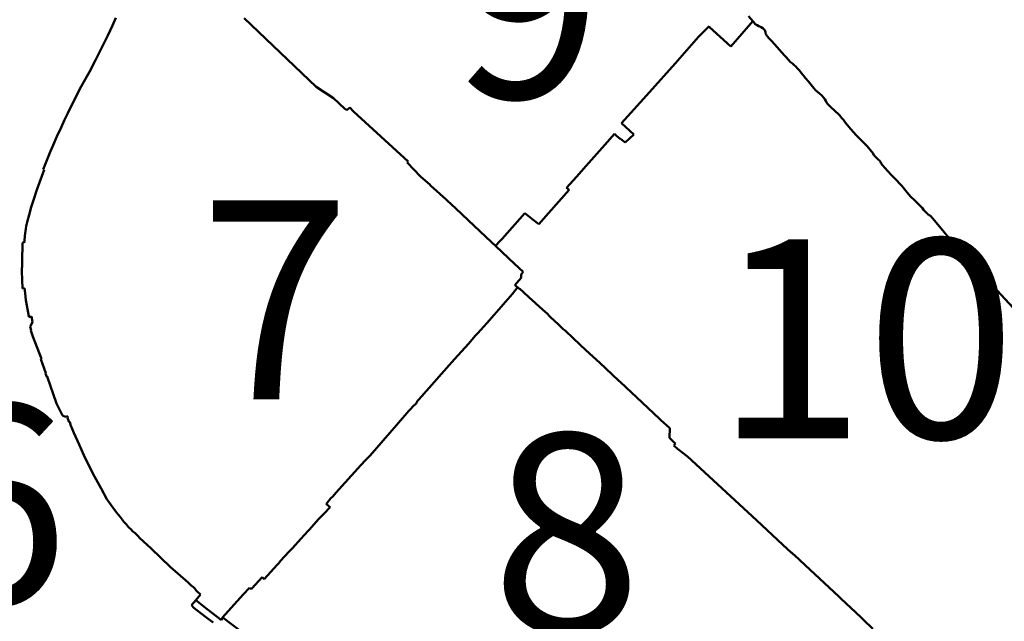
# Model space of a CAD drawing. Units: metres. Extents: x 128729 to 139804, y 458482 to 465781.
# Drawn here: x 130904 to 131881, y 461650 to 462247 of the extents above; entities that cross this region are included whole.
import ezdxf

# ---------------------------------------------------------------- set-up
doc = ezdxf.new("R2010")
doc.units = ezdxf.units.M
doc.header["$MEASUREMENT"] = 0
doc.layers.add('nrs', color=240, linetype='Continuous', lineweight=0)
doc.layers.add('wijken', color=10, linetype='Continuous', lineweight=50)
doc.styles.get("Standard").update_dxf_attribs({"font": 'txt.shx'})

msp = doc.modelspace()

# ---------------------------------------------------------------- linework, layer by layer
at = {"layer": 'wijken'}
for p, q in [((131627.28, 462250), (131631.53, 462244.99)), ((131631.53, 462244.99), (131627.28, 462250)), ((130991.31, 462230.77), (130995.83, 462240.89)), ((130995.83, 462240.89), (130991.31, 462230.77)), ((130995.83, 462240.89), (130999.09, 462248.39)), ((130999.09, 462248.39), (130995.83, 462240.89)), ((131126.53, 462248.12), (131198.07, 462180)), ((131198.07, 462180), (131126.53, 462248.12)), ((131587.94, 462240.29), (131577.5, 462229.42)), ((131577.5, 462229.42), (131587.94, 462240.29)), ((131588.46, 462239.21), (131587.94, 462240.29)), ((131587.94, 462240.29), (131588.46, 462239.21)), ((131631.53, 462244.99), (131609.49, 462219.91)), ((131609.49, 462219.91), (131631.53, 462244.99)), ((131631.53, 462244.99), (131632.31, 462244.07)), ((131632.31, 462244.07), (131631.53, 462244.99)), ((131632.31, 462244.07), (131633.89, 462242.2)), ((131633.89, 462242.2), (131632.31, 462244.07)), ((131633.89, 462242.2), (131635.68, 462241.1)), ((131635.68, 462241.1), (131633.89, 462242.2)), ((131635.68, 462241.1), (131637.49, 462240.25)), ((131637.49, 462240.25), (131635.68, 462241.1)), ((131637.49, 462240.25), (131639.64, 462239.07)), ((131639.64, 462239.07), (131637.49, 462240.25)), ((130987.77, 462223.47), (130991.31, 462230.77)), ((130991.31, 462230.77), (130987.77, 462223.47)), ((131609.49, 462219.91), (131588.46, 462239.21)), ((131588.46, 462239.21), (131609.49, 462219.91)), ((131639.64, 462239.07), (131641.31, 462238.1)), ((131641.31, 462238.1), (131639.64, 462239.07)), ((131641.31, 462238.1), (131642.51, 462237.15)), ((131642.51, 462237.15), (131641.31, 462238.1)), ((131642.51, 462237.15), (131643.28, 462236.15)), ((131643.28, 462236.15), (131642.51, 462237.15)), ((131643.28, 462236.15), (131643.68, 462235.3)), ((131643.68, 462235.3), (131643.28, 462236.15)), ((131643.68, 462235.3), (131643.91, 462234.1)), ((131643.91, 462234.1), (131643.68, 462235.3)), ((131643.91, 462234.1), (131644.16, 462232.97)), ((131644.16, 462232.97), (131643.91, 462234.1)), ((131644.16, 462232.97), (131644.61, 462231.8)), ((131644.61, 462231.8), (131644.16, 462232.97)), ((131644.61, 462231.8), (131645.21, 462230.7)), ((131645.21, 462230.7), (131644.61, 462231.8)), ((131645.21, 462230.7), (131645.96, 462229.75)), ((131645.96, 462229.75), (131645.21, 462230.7)), ((130983.43, 462214.84), (130987.77, 462223.47)), ((130987.77, 462223.47), (130983.43, 462214.84)), ((131577.5, 462229.42), (131554.48, 462203.16)), ((131554.48, 462203.16), (131577.5, 462229.42)), ((131645.96, 462229.75), (131647.24, 462228.32)), ((131647.24, 462228.32), (131645.96, 462229.75)), ((131647.24, 462228.32), (131649.54, 462225.87)), ((131649.54, 462225.87), (131647.24, 462228.32)), ((131649.54, 462225.87), (131653.24, 462221.9)), ((131653.24, 462221.9), (131649.54, 462225.87)), ((131653.24, 462221.9), (131657.64, 462216.92)), ((131657.64, 462216.92), (131653.24, 462221.9)), ((130978.99, 462206.32), (130983.43, 462214.84)), ((130983.43, 462214.84), (130978.99, 462206.32)), ((131657.64, 462216.92), (131662.71, 462211.17)), ((131662.71, 462211.17), (131657.64, 462216.92)), ((131662.71, 462211.17), (131664.36, 462209.35)), ((131664.36, 462209.35), (131662.71, 462211.17)), ((130973.07, 462194.95), (130978.99, 462206.32)), ((130978.99, 462206.32), (130973.07, 462194.95)), ((131554.48, 462203.16), (131528.95, 462174.74)), ((131528.95, 462174.74), (131554.48, 462203.16)), ((131664.36, 462209.35), (131666.51, 462206.97)), ((131666.51, 462206.97), (131664.36, 462209.35)), ((131666.51, 462206.97), (131668.89, 462204.5)), ((131668.89, 462204.5), (131666.51, 462206.97)), ((131668.89, 462204.5), (131670.64, 462202.95)), ((131670.64, 462202.95), (131668.89, 462204.5)), ((131670.64, 462202.95), (131672.54, 462201.35)), ((131672.54, 462201.35), (131670.64, 462202.95)), ((131672.54, 462201.35), (131674.04, 462200)), ((131674.04, 462200), (131672.54, 462201.35)), ((130964.75, 462180.19), (130973.07, 462194.95)), ((130973.07, 462194.95), (130964.75, 462180.19)), ((131674.04, 462200), (131675.81, 462198.12)), ((131675.81, 462198.12), (131674.04, 462200)), ((131675.81, 462198.12), (131677.68, 462196.02)), ((131677.68, 462196.02), (131675.81, 462198.12)), ((131677.68, 462196.02), (131679.54, 462193.97)), ((131679.54, 462193.97), (131677.68, 462196.02)), ((131679.54, 462193.97), (131681.46, 462191.67)), ((131681.46, 462191.67), (131679.54, 462193.97)), ((131681.46, 462191.67), (131683.86, 462188.67)), ((131683.86, 462188.67), (131681.46, 462191.67)), ((131683.86, 462188.67), (131686.59, 462185.27)), ((131686.59, 462185.27), (131683.86, 462188.67)), ((131686.59, 462185.27), (131689.41, 462181.9)), ((131689.41, 462181.9), (131686.59, 462185.27)), ((131689.41, 462181.9), (131692.01, 462178.77)), ((131692.01, 462178.77), (131689.41, 462181.9)), ((130951.49, 462153.77), (130960.49, 462172.07)), ((130960.49, 462172.07), (130951.49, 462153.77)), ((130960.49, 462172.07), (130964.75, 462180.19)), ((130964.75, 462180.19), (130960.49, 462172.07)), ((131198.07, 462180), (131215.14, 462168.56)), ((131215.14, 462168.56), (131198.07, 462180)), ((131528.95, 462174.74), (131501.06, 462144.05)), ((131501.06, 462144.05), (131528.95, 462174.74)), ((131692.01, 462178.77), (131693.61, 462176.67)), ((131693.61, 462176.67), (131692.01, 462178.77)), ((131693.61, 462176.67), (131695.51, 462174.85)), ((131695.51, 462174.85), (131693.61, 462176.67)), ((131695.51, 462174.85), (131697.59, 462173.2)), ((131697.59, 462173.2), (131695.51, 462174.85)), ((131697.59, 462173.2), (131699.76, 462171.27)), ((131699.76, 462171.27), (131697.59, 462173.2)), ((131215.14, 462168.56), (131226.29, 462158.48)), ((131226.29, 462158.48), (131215.14, 462168.56)), ((131699.76, 462171.27), (131701.66, 462169.45)), ((131701.66, 462169.45), (131699.76, 462171.27)), ((131701.66, 462169.45), (131702.96, 462167.72)), ((131702.96, 462167.72), (131701.66, 462169.45)), ((131702.96, 462167.72), (131703.81, 462166.07)), ((131703.81, 462166.07), (131702.96, 462167.72)), ((131703.81, 462166.07), (131704.61, 462164.52)), ((131704.61, 462164.52), (131703.81, 462166.07)), ((131704.61, 462164.52), (131705.76, 462162.8)), ((131705.76, 462162.8), (131704.61, 462164.52)), ((131705.76, 462162.8), (131707.59, 462161.02)), ((131707.59, 462161.02), (131705.76, 462162.8)), ((130948.29, 462147.07), (130951.49, 462153.77)), ((130951.49, 462153.77), (130948.29, 462147.07)), ((131226.29, 462158.48), (131228.57, 462156.72)), ((131228.57, 462156.72), (131226.29, 462158.48)), ((131228.57, 462156.72), (131231.48, 462159.47)), ((131231.48, 462159.47), (131228.57, 462156.72)), ((131231.48, 462159.47), (131235.11, 462155.54)), ((131235.11, 462155.54), (131231.48, 462159.47)), ((131235.11, 462155.54), (131289.2, 462105.84)), ((131289.2, 462105.84), (131235.11, 462155.54)), ((131707.59, 462161.02), (131709.64, 462159.07)), ((131709.64, 462159.07), (131707.59, 462161.02)), ((131709.64, 462159.07), (131711.91, 462157.12)), ((131711.91, 462157.12), (131709.64, 462159.07)), ((131711.91, 462157.12), (131713.94, 462155.27)), ((131713.94, 462155.27), (131711.91, 462157.12)), ((131713.94, 462155.27), (131715.81, 462153.47)), ((131715.81, 462153.47), (131713.94, 462155.27)), ((131715.81, 462153.47), (131717.76, 462151.42)), ((131717.76, 462151.42), (131715.81, 462153.47)), ((130945.05, 462139.75), (130948.29, 462147.07)), ((130948.29, 462147.07), (130945.05, 462139.75)), ((131501.06, 462144.05), (131513.36, 462132.72)), ((131513.36, 462132.72), (131501.06, 462144.05)), ((131717.76, 462151.42), (131719.54, 462149.27)), ((131719.54, 462149.27), (131717.76, 462151.42)), ((131719.54, 462149.27), (131721.26, 462147.05)), ((131721.26, 462147.05), (131719.54, 462149.27)), ((131721.26, 462147.05), (131723.41, 462144.37)), ((131723.41, 462144.37), (131721.26, 462147.05)), ((131723.41, 462144.37), (131728.64, 462137.92)), ((131728.64, 462137.92), (131723.41, 462144.37)), ((130940.75, 462130.55), (130945.05, 462139.75)), ((130945.05, 462139.75), (130940.75, 462130.55)), ((131494.13, 462133.18), (131484.52, 462122.39)), ((131484.52, 462122.39), (131494.13, 462133.18)), ((131496.24, 462131.3), (131494.13, 462133.18)), ((131494.13, 462133.18), (131496.24, 462131.3)), ((131513.36, 462132.72), (131504.69, 462124.85)), ((131504.69, 462124.85), (131513.36, 462132.72)), ((131728.64, 462137.92), (131734.09, 462132.1)), ((131734.09, 462132.1), (131728.64, 462137.92)), ((130937.01, 462122.17), (130940.75, 462130.55)), ((130940.75, 462130.55), (130937.01, 462122.17)), ((131500, 462127.96), (131496.24, 462131.3)), ((131496.24, 462131.3), (131500, 462127.96)), ((131504.69, 462124.85), (131499.89, 462128.72)), ((131499.89, 462128.72), (131500, 462127.96)), ((131500, 462127.96), (131499.89, 462128.72)), ((131499.89, 462128.72), (131504.69, 462124.85)), ((131734.09, 462132.1), (131738.96, 462127.12)), ((131738.96, 462127.12), (131734.09, 462132.1)), ((131738.96, 462127.12), (131742.86, 462123.02)), ((131742.86, 462123.02), (131738.96, 462127.12)), ((131742.86, 462123.02), (131744.91, 462120.95)), ((131744.91, 462120.95), (131742.86, 462123.02)), ((130926.98, 462097.98), (130934.41, 462116.01)), ((130934.41, 462116.01), (130926.98, 462097.98)), ((130934.41, 462116.01), (130937.01, 462122.17)), ((130937.01, 462122.17), (130934.41, 462116.01)), ((131484.52, 462122.39), (131473.81, 462110.35)), ((131473.81, 462110.35), (131484.52, 462122.39)), ((131744.91, 462120.95), (131750.91, 462113.7)), ((131750.91, 462113.7), (131744.91, 462120.95)), ((131750.91, 462113.7), (131751.66, 462112.22)), ((131751.66, 462112.22), (131750.91, 462113.7)), ((131289.2, 462105.84), (131288.41, 462104.87)), ((131288.41, 462104.87), (131289.2, 462105.84)), ((131288.41, 462104.87), (131301.46, 462091.14)), ((131301.46, 462091.14), (131288.41, 462104.87)), ((131473.81, 462110.35), (131465.85, 462101.42)), ((131465.85, 462101.42), (131473.81, 462110.35)), ((131751.66, 462112.22), (131753.11, 462110.52)), ((131753.11, 462110.52), (131751.66, 462112.22)), ((131753.11, 462110.52), (131754.68, 462108.8)), ((131754.68, 462108.8), (131753.11, 462110.52)), ((131754.68, 462108.8), (131756.28, 462107.42)), ((131756.28, 462107.42), (131754.68, 462108.8)), ((131756.28, 462107.42), (131757.28, 462106.7)), ((131757.28, 462106.7), (131756.28, 462107.42)), ((131757.28, 462106.7), (131758.01, 462105.4)), ((131758.01, 462105.4), (131757.28, 462106.7)), ((131758.01, 462105.4), (131758.89, 462103.82)), ((131758.89, 462103.82), (131758.01, 462105.4)), ((131758.89, 462103.82), (131760.18, 462102.07)), ((131760.18, 462102.07), (131758.89, 462103.82)), ((130923.53, 462085.06), (130927.93, 462097.55)), ((130927.93, 462097.55), (130923.53, 462085.06)), ((130927.93, 462097.55), (130926.98, 462097.98)), ((130926.98, 462097.98), (130927.93, 462097.55)), ((131465.85, 462101.42), (131456.41, 462090.81)), ((131456.41, 462090.81), (131465.85, 462101.42)), ((131760.18, 462102.07), (131762.34, 462099.6)), ((131762.34, 462099.6), (131760.18, 462102.07)), ((131762.34, 462099.6), (131765.51, 462096.17)), ((131765.51, 462096.17), (131762.34, 462099.6)), ((131765.51, 462096.17), (131768.64, 462092.65)), ((131768.64, 462092.65), (131765.51, 462096.17)), ((130920.88, 462077.59), (130923.53, 462085.06)), ((130923.53, 462085.06), (130920.88, 462077.59)), ((131301.46, 462091.14), (131304.23, 462088.82)), ((131304.23, 462088.82), (131301.46, 462091.14)), ((131304.23, 462088.82), (131310.72, 462083)), ((131310.72, 462083), (131304.23, 462088.82)), ((131456.41, 462090.81), (131446.56, 462079.75)), ((131446.56, 462079.75), (131456.41, 462090.81)), ((131768.64, 462092.65), (131771.76, 462089.5)), ((131771.76, 462089.5), (131768.64, 462092.65)), ((131771.76, 462089.5), (131779.74, 462081.47)), ((131779.74, 462081.47), (131771.76, 462089.5)), ((130917.79, 462068.53), (130920.88, 462077.59)), ((130920.88, 462077.59), (130917.79, 462068.53)), ((131310.72, 462083), (131311.61, 462082.2)), ((131311.61, 462082.2), (131310.72, 462083)), ((131311.61, 462082.2), (131326.98, 462068.16)), ((131326.98, 462068.16), (131311.61, 462082.2)), ((131448.98, 462077.61), (131428.78, 462054.7)), ((131428.78, 462054.7), (131448.98, 462077.61)), ((131446.56, 462079.75), (131448.98, 462077.61)), ((131448.98, 462077.61), (131446.56, 462079.75)), ((131779.74, 462081.47), (131780.61, 462080.22)), ((131780.61, 462080.22), (131779.74, 462081.47)), ((131780.61, 462080.22), (131782.06, 462078.25)), ((131782.06, 462078.25), (131780.61, 462080.22)), ((131782.06, 462078.25), (131784.66, 462075.2)), ((131784.66, 462075.2), (131782.06, 462078.25)), ((131784.66, 462075.2), (131788.41, 462070.9)), ((131788.41, 462070.9), (131784.66, 462075.2)), ((130915.28, 462060.39), (130917.79, 462068.53)), ((130917.79, 462068.53), (130915.28, 462060.39)), ((131326.98, 462068.16), (131328, 462067.04)), ((131328, 462067.04), (131326.98, 462068.16)), ((131328, 462067.04), (131336.57, 462059.16)), ((131336.57, 462059.16), (131328, 462067.04)), ((131788.41, 462070.9), (131791.61, 462067.9)), ((131791.61, 462067.9), (131788.41, 462070.9)), ((131791.61, 462067.9), (131799.99, 462059.55)), ((131799.99, 462059.55), (131791.61, 462067.9)), ((130913.01, 462052.82), (130915.28, 462060.39)), ((130915.28, 462060.39), (130913.01, 462052.82)), ((131336.57, 462059.16), (131348.74, 462047.63)), ((131348.74, 462047.63), (131336.57, 462059.16)), ((131405.02, 462054.62), (131382.55, 462029.12)), ((131382.55, 462029.12), (131405.02, 462054.62)), ((131413.5, 462048.12), (131405.02, 462054.62)), ((131405.02, 462054.62), (131413.5, 462048.12)), ((131428.78, 462054.7), (131419.16, 462043.78)), ((131419.16, 462043.78), (131428.78, 462054.7)), ((131799.99, 462059.55), (131800.81, 462057.97)), ((131800.81, 462057.97), (131799.99, 462059.55)), ((131800.81, 462057.97), (131802.01, 462056.55)), ((131802.01, 462056.55), (131800.81, 462057.97)), ((131802.01, 462056.55), (131804.42, 462054.19)), ((131804.42, 462054.19), (131802.01, 462056.55)), ((130910.24, 462041.73), (130911.37, 462046.87)), ((130911.37, 462046.87), (130910.24, 462041.73)), ((130911.37, 462046.87), (130913.01, 462052.82)), ((130913.01, 462052.82), (130911.37, 462046.87)), ((131348.74, 462047.63), (131371.95, 462025.87)), ((131371.95, 462025.87), (131348.74, 462047.63)), ((131419.16, 462043.78), (131413.5, 462048.12)), ((131413.5, 462048.12), (131419.16, 462043.78)), ((131804.42, 462054.19), (131804.52, 462054.08)), ((131804.52, 462054.08), (131804.42, 462054.19)), ((131804.52, 462054.08), (131804.63, 462053.97)), ((131804.63, 462053.97), (131804.52, 462054.08)), ((131804.63, 462053.97), (131804.75, 462053.86)), ((131804.75, 462053.86), (131804.63, 462053.97)), ((131804.75, 462053.86), (131804.86, 462053.75)), ((131804.86, 462053.75), (131804.75, 462053.86)), ((131804.86, 462053.75), (131804.98, 462053.65)), ((131804.98, 462053.65), (131804.86, 462053.75)), ((131804.98, 462053.65), (131805.09, 462053.55)), ((131805.09, 462053.55), (131804.98, 462053.65)), ((131805.09, 462053.55), (131805.21, 462053.45)), ((131805.21, 462053.45), (131805.09, 462053.55)), ((131805.21, 462053.45), (131805.33, 462053.35)), ((131805.33, 462053.35), (131805.21, 462053.45)), ((131805.33, 462053.35), (131805.46, 462053.25)), ((131805.46, 462053.25), (131805.33, 462053.35)), ((131805.46, 462053.25), (131805.58, 462053.16)), ((131805.58, 462053.16), (131805.46, 462053.25)), ((131805.58, 462053.16), (131805.71, 462053.07)), ((131805.71, 462053.07), (131805.58, 462053.16)), ((131805.71, 462053.07), (131805.83, 462052.98)), ((131805.83, 462052.98), (131805.71, 462053.07)), ((131805.83, 462052.98), (131805.96, 462052.89)), ((131805.96, 462052.89), (131805.83, 462052.98)), ((131805.96, 462052.89), (131806.09, 462052.81)), ((131806.09, 462052.81), (131805.96, 462052.89)), ((131806.09, 462052.81), (131806.22, 462052.73)), ((131806.22, 462052.73), (131806.09, 462052.81)), ((131806.22, 462052.73), (131806.36, 462052.65)), ((131806.36, 462052.65), (131806.22, 462052.73)), ((131806.36, 462052.65), (131806.49, 462052.57)), ((131806.49, 462052.57), (131806.36, 462052.65)), ((131806.49, 462052.57), (131806.63, 462052.5)), ((131806.63, 462052.5), (131806.49, 462052.57)), ((131806.63, 462052.5), (131806.77, 462052.42)), ((131806.77, 462052.42), (131806.63, 462052.5)), ((131806.77, 462052.42), (131806.91, 462052.35)), ((131806.91, 462052.35), (131806.77, 462052.42)), ((131806.91, 462052.35), (131807.05, 462052.28)), ((131807.05, 462052.28), (131806.91, 462052.35)), ((131807.05, 462052.28), (131807.19, 462052.22)), ((131807.19, 462052.22), (131807.05, 462052.28)), ((131807.19, 462052.22), (131807.33, 462052.16)), ((131807.33, 462052.16), (131807.19, 462052.22)), ((131807.33, 462052.16), (131807.47, 462052.1)), ((131807.47, 462052.1), (131807.33, 462052.16)), ((131807.47, 462052.1), (131807.62, 462052.04)), ((131807.62, 462052.04), (131807.47, 462052.1)), ((131807.62, 462052.04), (131811.73, 462047.3)), ((131811.73, 462047.3), (131807.62, 462052.04)), ((131811.73, 462047.3), (131840.59, 462012.65)), ((131840.59, 462012.65), (131811.73, 462047.3)), ((130908.96, 462032.22), (130909.81, 462039.09)), ((130909.81, 462039.09), (130908.96, 462032.22)), ((130909.81, 462039.09), (130910.24, 462041.73)), ((130910.24, 462041.73), (130909.81, 462039.09)), ((130906.09, 462006.45), (130906.49, 462025.17)), ((130906.49, 462025.17), (130906.09, 462006.45)), ((130906.49, 462025.17), (130909.18, 462026.41)), ((130909.18, 462026.41), (130906.49, 462025.17)), ((130908.53, 462027.05), (130908.96, 462032.22)), ((130908.96, 462032.22), (130908.53, 462027.05)), ((130909.18, 462026.41), (130908.53, 462027.05)), ((130908.53, 462027.05), (130909.18, 462026.41)), ((131371.95, 462025.87), (131375.95, 462022.12)), ((131375.95, 462022.12), (131371.95, 462025.87)), ((131380.8, 462027.14), (131375.95, 462022.12)), ((131375.95, 462022.12), (131380.8, 462027.14)), ((131382.55, 462029.12), (131380.8, 462027.14)), ((131380.8, 462027.14), (131382.55, 462029.12)), ((131375.95, 462022.12), (131395.18, 462004.09)), ((131395.18, 462004.09), (131375.95, 462022.12)), ((130906.07, 462003.33), (130906.09, 462006.45)), ((130906.09, 462006.45), (130906.07, 462003.33)), ((131840.59, 462012.65), (131853.34, 462000)), ((131853.34, 462000), (131840.59, 462012.65)), ((130905.94, 461998.62), (130906.03, 462000)), ((130906.03, 462000), (130905.94, 461998.62)), ((130906.04, 461997.1), (130905.94, 461998.62)), ((130905.94, 461998.62), (130906.04, 461997.1)), ((130906.03, 462000), (130906.07, 462001.25)), ((130906.07, 462001.25), (130906.03, 462000)), ((130906.54, 461980.02), (130906.04, 461997.1)), ((130906.04, 461997.1), (130906.54, 461980.02)), ((130906.07, 462001.25), (130906.07, 462003.33)), ((130906.07, 462003.33), (130906.07, 462001.25)), ((131395.18, 462004.09), (131398.37, 462001.1)), ((131398.37, 462001.1), (131395.18, 462004.09)), ((131398.37, 462001.1), (131399.46, 461999.99)), ((131399.46, 461999.99), (131398.37, 462001.1)), ((131399.46, 461999.99), (131403.55, 461996.46)), ((131403.55, 461996.46), (131399.46, 461999.99)), ((131403.55, 461996.46), (131402.43, 461995.19)), ((131402.43, 461995.19), (131403.55, 461996.46)), ((131853.34, 462000), (131859.57, 461993.82)), ((131859.57, 461993.82), (131853.34, 462000)), ((131399.15, 461987.78), (131395.09, 461983.23)), ((131395.09, 461983.23), (131399.15, 461987.78)), ((131401.77, 461990.72), (131399.15, 461987.78)), ((131399.15, 461987.78), (131401.77, 461990.72)), ((131401.42, 461992.69), (131401.41, 461992.61)), ((131401.41, 461992.61), (131401.42, 461992.69)), ((131401.41, 461992.61), (131401.41, 461992.54)), ((131401.41, 461992.54), (131401.41, 461992.61)), ((131401.41, 461992.54), (131401.41, 461992.46)), ((131401.41, 461992.46), (131401.41, 461992.54)), ((131401.41, 461992.46), (131401.41, 461992.39)), ((131401.41, 461992.39), (131401.41, 461992.46)), ((131401.41, 461992.39), (131401.41, 461992.32)), ((131401.41, 461992.32), (131401.41, 461992.39)), ((131401.41, 461992.32), (131401.41, 461992.24)), ((131401.41, 461992.24), (131401.41, 461992.32)), ((131401.41, 461992.24), (131401.42, 461992.17)), ((131401.42, 461992.17), (131401.41, 461992.24)), ((131401.43, 461992.84), (131401.42, 461992.76)), ((131401.42, 461992.76), (131401.43, 461992.84)), ((131401.42, 461992.76), (131401.42, 461992.69)), ((131401.42, 461992.69), (131401.42, 461992.76)), ((131401.42, 461992.17), (131401.42, 461992.09)), ((131401.42, 461992.09), (131401.42, 461992.17)), ((131401.42, 461992.09), (131401.43, 461992.02)), ((131401.43, 461992.02), (131401.42, 461992.09)), ((131401.44, 461992.91), (131401.43, 461992.84)), ((131401.43, 461992.84), (131401.44, 461992.91)), ((131401.43, 461992.02), (131401.44, 461991.94)), ((131401.44, 461991.94), (131401.43, 461992.02)), ((131401.45, 461992.98), (131401.44, 461992.91)), ((131401.44, 461992.91), (131401.45, 461992.98)), ((131401.44, 461991.94), (131401.45, 461991.87)), ((131401.45, 461991.87), (131401.44, 461991.94)), ((131401.46, 461993.06), (131401.45, 461992.98)), ((131401.45, 461992.98), (131401.46, 461993.06)), ((131401.45, 461991.87), (131401.46, 461991.8)), ((131401.46, 461991.8), (131401.45, 461991.87)), ((131401.47, 461993.13), (131401.46, 461993.06)), ((131401.46, 461993.06), (131401.47, 461993.13)), ((131401.46, 461991.8), (131401.47, 461991.72)), ((131401.47, 461991.72), (131401.46, 461991.8)), ((131401.48, 461993.2), (131401.47, 461993.13)), ((131401.47, 461993.13), (131401.48, 461993.2)), ((131401.47, 461991.72), (131401.48, 461991.65)), ((131401.48, 461991.65), (131401.47, 461991.72)), ((131401.5, 461993.28), (131401.48, 461993.2)), ((131401.48, 461993.2), (131401.5, 461993.28)), ((131401.48, 461991.65), (131401.49, 461991.58)), ((131401.49, 461991.58), (131401.48, 461991.65)), ((131401.49, 461991.58), (131401.51, 461991.5)), ((131401.51, 461991.5), (131401.49, 461991.58)), ((131401.51, 461993.35), (131401.5, 461993.28)), ((131401.5, 461993.28), (131401.51, 461993.35)), ((131401.53, 461993.42), (131401.51, 461993.35)), ((131401.51, 461993.35), (131401.53, 461993.42)), ((131401.51, 461991.5), (131401.53, 461991.43)), ((131401.53, 461991.43), (131401.51, 461991.5)), ((131401.55, 461993.49), (131401.53, 461993.42)), ((131401.53, 461993.42), (131401.55, 461993.49)), ((131401.53, 461991.43), (131401.77, 461990.72)), ((131401.77, 461990.72), (131401.53, 461991.43)), ((131401.57, 461993.57), (131401.55, 461993.49)), ((131401.55, 461993.49), (131401.57, 461993.57)), ((131401.59, 461993.64), (131401.57, 461993.57)), ((131401.57, 461993.57), (131401.59, 461993.64)), ((131401.61, 461993.71), (131401.59, 461993.64)), ((131401.59, 461993.64), (131401.61, 461993.71)), ((131401.63, 461993.78), (131401.61, 461993.71)), ((131401.61, 461993.71), (131401.63, 461993.78)), ((131401.66, 461993.85), (131401.63, 461993.78)), ((131401.63, 461993.78), (131401.66, 461993.85)), ((131401.68, 461993.92), (131401.66, 461993.85)), ((131401.66, 461993.85), (131401.68, 461993.92)), ((131401.71, 461993.99), (131401.68, 461993.92)), ((131401.68, 461993.92), (131401.71, 461993.99)), ((131401.74, 461994.06), (131401.71, 461993.99)), ((131401.71, 461993.99), (131401.74, 461994.06)), ((131401.77, 461994.13), (131401.74, 461994.06)), ((131401.74, 461994.06), (131401.77, 461994.13)), ((131401.8, 461994.19), (131401.77, 461994.13)), ((131401.77, 461994.13), (131401.8, 461994.19)), ((131401.83, 461994.26), (131401.8, 461994.19)), ((131401.8, 461994.19), (131401.83, 461994.26)), ((131401.86, 461994.33), (131401.83, 461994.26)), ((131401.83, 461994.26), (131401.86, 461994.33)), ((131401.89, 461994.39), (131401.86, 461994.33)), ((131401.86, 461994.33), (131401.89, 461994.39)), ((131401.93, 461994.46), (131401.89, 461994.39)), ((131401.89, 461994.39), (131401.93, 461994.46)), ((131401.97, 461994.52), (131401.93, 461994.46)), ((131401.93, 461994.46), (131401.97, 461994.52)), ((131402, 461994.59), (131401.97, 461994.52)), ((131401.97, 461994.52), (131402, 461994.59)), ((131402.04, 461994.65), (131402, 461994.59)), ((131402, 461994.59), (131402.04, 461994.65)), ((131402.08, 461994.72), (131402.04, 461994.65)), ((131402.04, 461994.65), (131402.08, 461994.72)), ((131402.12, 461994.78), (131402.08, 461994.72)), ((131402.08, 461994.72), (131402.12, 461994.78)), ((131402.16, 461994.84), (131402.12, 461994.78)), ((131402.12, 461994.78), (131402.16, 461994.84)), ((131402.21, 461994.9), (131402.16, 461994.84)), ((131402.16, 461994.84), (131402.21, 461994.9)), ((131402.25, 461994.96), (131402.21, 461994.9)), ((131402.21, 461994.9), (131402.25, 461994.96)), ((131402.29, 461995.02), (131402.25, 461994.96)), ((131402.25, 461994.96), (131402.29, 461995.02)), ((131402.34, 461995.08), (131402.29, 461995.02)), ((131402.29, 461995.02), (131402.34, 461995.08)), ((131402.39, 461995.14), (131402.34, 461995.08)), ((131402.34, 461995.08), (131402.39, 461995.14)), ((131402.43, 461995.19), (131402.39, 461995.14)), ((131402.39, 461995.14), (131402.43, 461995.19)), ((131859.57, 461993.82), (131860.71, 461992.48)), ((131860.71, 461992.48), (131859.57, 461993.82)), ((131860.71, 461992.48), (131864.09, 461988.62)), ((131864.09, 461988.62), (131860.71, 461992.48)), ((131864.09, 461988.62), (131866.47, 461986.04)), ((131866.47, 461986.04), (131864.09, 461988.62)), ((131866.47, 461986.04), (131907.01, 461941.98)), ((131907.01, 461941.98), (131866.47, 461986.04)), ((130908.42, 461980.11), (130906.54, 461980.02)), ((130906.54, 461980.02), (130908.42, 461980.11)), ((130909.12, 461975.08), (130908.42, 461980.11)), ((130908.42, 461980.11), (130909.12, 461975.08)), ((131392.99, 461974.72), (131397.61, 461980.66)), ((131397.61, 461980.66), (131392.99, 461974.72)), ((131395.09, 461983.23), (131399.89, 461979.59)), ((131399.89, 461979.59), (131395.09, 461983.23)), ((131397.61, 461980.66), (131398.76, 461980.13)), ((131398.76, 461980.13), (131397.61, 461980.66)), ((131398.76, 461980.13), (131399.89, 461979.59)), ((131399.89, 461979.59), (131398.76, 461980.13)), ((131399.89, 461979.59), (131400.11, 461979.48)), ((131400.11, 461979.48), (131399.89, 461979.59)), ((131400.11, 461979.48), (131403.49, 461976.63)), ((131403.49, 461976.63), (131400.11, 461979.48)), ((131403.49, 461976.63), (131404.21, 461976.03)), ((131404.21, 461976.03), (131403.49, 461976.63)), ((130909.8, 461968.42), (130909.12, 461975.08)), ((130909.12, 461975.08), (130909.8, 461968.42)), ((130912.99, 461952.45), (130909.8, 461968.42)), ((130909.8, 461968.42), (130912.99, 461952.45)), ((131383.54, 461963.94), (131392.99, 461974.72)), ((131392.99, 461974.72), (131383.54, 461963.94)), ((131404.21, 461976.03), (131409.26, 461971.33)), ((131409.26, 461971.33), (131404.21, 461976.03)), ((131409.26, 461971.33), (131422.66, 461959.01)), ((131422.66, 461959.01), (131409.26, 461971.33)), ((131374.56, 461953.78), (131381.64, 461961.68)), ((131381.64, 461961.68), (131374.56, 461953.78)), ((131381.64, 461961.68), (131383.54, 461963.94)), ((131383.54, 461963.94), (131381.64, 461961.68)), ((131422.66, 461959.01), (131427.47, 461954.56)), ((131427.47, 461954.56), (131422.66, 461959.01)), ((130913.18, 461951.46), (130912.99, 461952.45)), ((130912.99, 461952.45), (130913.18, 461951.46)), ((130915.41, 461952.03), (130913.18, 461951.46)), ((130913.18, 461951.46), (130915.41, 461952.03)), ((130914.76, 461943.06), (130916.59, 461946.91)), ((130916.59, 461946.91), (130914.76, 461943.06)), ((130916.59, 461946.91), (130915.41, 461952.03)), ((130915.41, 461952.03), (130916.59, 461946.91)), ((131367.36, 461945.58), (131374.56, 461953.78)), ((131374.56, 461953.78), (131367.36, 461945.58)), ((131427.47, 461954.56), (131429.34, 461952.81)), ((131429.34, 461952.81), (131427.47, 461954.56)), ((131429.34, 461952.81), (131429.88, 461952.17)), ((131429.88, 461952.17), (131429.34, 461952.81)), ((131429.88, 461952.17), (131430.64, 461951.26)), ((131430.64, 461951.26), (131429.88, 461952.17)), ((131430.64, 461951.26), (131438.49, 461944.09)), ((131438.49, 461944.09), (131430.64, 461951.26)), ((130914.19, 461941.86), (130914.76, 461943.06)), ((130914.76, 461943.06), (130914.19, 461941.86)), ((130915.28, 461938.35), (130914.19, 461941.86)), ((130914.19, 461941.86), (130915.28, 461938.35)), ((130914.88, 461938.14), (130915.28, 461938.35)), ((130915.28, 461938.35), (130914.88, 461938.14)), ((130916.97, 461932.18), (130914.88, 461938.14)), ((130914.88, 461938.14), (130916.97, 461932.18)), ((131358.37, 461935.51), (131367.36, 461945.58)), ((131367.36, 461945.58), (131358.37, 461935.51)), ((131438.49, 461944.09), (131440.31, 461942.43)), ((131440.31, 461942.43), (131438.49, 461944.09)), ((131440.31, 461942.43), (131441.59, 461941.13)), ((131441.59, 461941.13), (131440.31, 461942.43)), ((131441.59, 461941.13), (131443.18, 461939.63)), ((131443.18, 461939.63), (131441.59, 461941.13)), ((131443.18, 461939.63), (131445.01, 461938.08)), ((131445.01, 461938.08), (131443.18, 461939.63)), ((131445.01, 461938.08), (131453.34, 461930.31)), ((131453.34, 461930.31), (131445.01, 461938.08)), ((130925.52, 461910.2), (130916.97, 461932.18)), ((130916.97, 461932.18), (130925.52, 461910.2)), ((131349.16, 461924.96), (131356.24, 461933.12)), ((131356.24, 461933.12), (131349.16, 461924.96)), ((131356.24, 461933.12), (131358.37, 461935.51)), ((131358.37, 461935.51), (131356.24, 461933.12)), ((131453.34, 461930.31), (131465.73, 461918.73)), ((131465.73, 461918.73), (131453.34, 461930.31)), ((131335.46, 461909.63), (131349.16, 461924.96)), ((131349.16, 461924.96), (131335.46, 461909.63)), ((131465.73, 461918.73), (131479.61, 461905.96)), ((131479.61, 461905.96), (131465.73, 461918.73)), ((130924.77, 461909.64), (130925.52, 461910.2)), ((130925.52, 461910.2), (130924.77, 461909.64)), ((130929.74, 461895.74), (130924.77, 461909.64)), ((130924.77, 461909.64), (130929.74, 461895.74)), ((131319.89, 461892.13), (131335.46, 461909.63)), ((131335.46, 461909.63), (131319.89, 461892.13)), ((131479.61, 461905.96), (131498.08, 461888.66)), ((131498.08, 461888.66), (131479.61, 461905.96)), ((130929.55, 461895.57), (130929.74, 461895.74)), ((130929.74, 461895.74), (130929.55, 461895.57)), ((130930.71, 461892.37), (130929.55, 461895.57)), ((130929.55, 461895.57), (130930.71, 461892.37)), ((130930.94, 461892.42), (130930.71, 461892.37)), ((130930.71, 461892.37), (130930.94, 461892.42)), ((130940.45, 461865.78), (130930.94, 461892.42)), ((130930.94, 461892.42), (130940.45, 461865.78)), ((131299.83, 461869.57), (131317.83, 461889.81)), ((131317.83, 461889.81), (131299.83, 461869.57)), ((131317.83, 461889.81), (131319.89, 461892.13)), ((131319.89, 461892.13), (131317.83, 461889.81)), ((131498.08, 461888.66), (131500, 461886.9)), ((131500, 461886.9), (131498.08, 461888.66)), ((131500, 461886.9), (131527.07, 461861.62)), ((131527.07, 461861.62), (131500, 461886.9)), ((131298.71, 461868.32), (131299.83, 461869.57)), ((131299.83, 461869.57), (131298.71, 461868.32)), ((130940.16, 461865.67), (130940.45, 461865.78)), ((130940.45, 461865.78), (130940.16, 461865.67)), ((130946.35, 461853.83), (130940.16, 461865.67)), ((130940.16, 461865.67), (130946.35, 461853.83)), ((131290.08, 461858.35), (131292.02, 461860.57)), ((131292.02, 461860.57), (131290.08, 461858.35)), ((131292.02, 461860.57), (131293.82, 461862.7)), ((131293.82, 461862.7), (131292.02, 461860.57)), ((131293.82, 461862.7), (131297.17, 461865.91)), ((131297.17, 461865.91), (131293.82, 461862.7)), ((131297.17, 461865.91), (131298.71, 461868.32)), ((131298.71, 461868.32), (131297.17, 461865.91)), ((131527.07, 461861.62), (131538.84, 461850.54)), ((131538.84, 461850.54), (131527.07, 461861.62)), ((130949.08, 461852.67), (130946.35, 461853.83)), ((130946.35, 461853.83), (130949.08, 461852.67)), ((130951.42, 461853.25), (130949.08, 461852.67)), ((130949.08, 461852.67), (130951.42, 461853.25)), ((130951.16, 461851.5), (130951.42, 461853.25)), ((130951.42, 461853.25), (130951.16, 461851.5)), ((130951.6, 461850.39), (130951.16, 461851.5)), ((130951.16, 461851.5), (130951.6, 461850.39)), ((130952.8, 461847.35), (130951.6, 461850.39)), ((130951.6, 461850.39), (130952.8, 461847.35)), ((131279.73, 461846.49), (131290.08, 461858.35)), ((131290.08, 461858.35), (131279.73, 461846.49)), ((131538.84, 461850.54), (131540.15, 461849.24)), ((131540.15, 461849.24), (131538.84, 461850.54)), ((131540.15, 461849.24), (131549.02, 461841.2)), ((131549.02, 461841.2), (131540.15, 461849.24)), ((130953.4, 461847.44), (130952.8, 461847.35)), ((130952.8, 461847.35), (130953.4, 461847.44)), ((130954.18, 461844.54), (130953.4, 461847.44)), ((130953.4, 461847.44), (130954.18, 461844.54)), ((130957.5, 461836.56), (130954.18, 461844.54)), ((130954.18, 461844.54), (130957.5, 461836.56)), ((131264.48, 461829), (131277.76, 461844.23)), ((131277.76, 461844.23), (131264.48, 461829)), ((131277.76, 461844.23), (131279.73, 461846.49)), ((131279.73, 461846.49), (131277.76, 461844.23)), ((131549.02, 461841.2), (131548.59, 461831.65)), ((131548.59, 461831.65), (131549.02, 461841.2)), ((130962.72, 461825.04), (130957.5, 461836.56)), ((130957.5, 461836.56), (130962.72, 461825.04)), ((131548.59, 461831.65), (131553.16, 461827.38)), ((131553.16, 461827.38), (131548.59, 461831.65)), ((130967.5, 461814.4), (130962.72, 461825.04)), ((130962.72, 461825.04), (130967.5, 461814.4)), ((131251.46, 461814.05), (131262.44, 461826.67)), ((131262.44, 461826.67), (131251.46, 461814.05)), ((131262.44, 461826.67), (131264.48, 461829)), ((131264.48, 461829), (131262.44, 461826.67)), ((131554.67, 461825.97), (131553, 461824.17)), ((131553, 461824.17), (131554.67, 461825.97)), ((131553, 461824.17), (131556.53, 461820.88)), ((131556.53, 461820.88), (131553, 461824.17)), ((131553.16, 461827.38), (131554.67, 461825.97)), ((131554.67, 461825.97), (131553.16, 461827.38)), ((131556.53, 461820.88), (131566.69, 461813.24)), ((131566.69, 461813.24), (131556.53, 461820.88)), ((130971.92, 461804.92), (130967.5, 461814.4)), ((130967.5, 461814.4), (130971.92, 461804.92)), ((131246.96, 461809.67), (131250.28, 461812.77)), ((131250.28, 461812.77), (131246.96, 461809.67)), ((131250.28, 461812.77), (131251.46, 461814.05)), ((131251.46, 461814.05), (131250.28, 461812.77)), ((131566.69, 461813.24), (131635.06, 461750)), ((131635.06, 461750), (131566.69, 461813.24)), ((130978.18, 461793.28), (130971.92, 461804.92)), ((130971.92, 461804.92), (130978.18, 461793.28)), ((131217.59, 461777.03), (131242.5, 461804.71)), ((131242.5, 461804.71), (131217.59, 461777.03)), ((131242.5, 461804.71), (131246.96, 461809.67)), ((131246.96, 461809.67), (131242.5, 461804.71)), ((130984.56, 461781.38), (130978.18, 461793.28)), ((130978.18, 461793.28), (130984.56, 461781.38)), ((130990.3, 461770.76), (130984.56, 461781.38)), ((130984.56, 461781.38), (130990.3, 461770.76)), ((131209.03, 461767.15), (131212.66, 461771.86)), ((131212.66, 461771.86), (131209.03, 461767.15)), ((131212.66, 461771.86), (131214.52, 461773.62)), ((131214.52, 461773.62), (131212.66, 461771.86)), ((131214.52, 461773.62), (131217.59, 461777.03)), ((131217.59, 461777.03), (131214.52, 461773.62)), ((130996.24, 461762.62), (130990.3, 461770.76)), ((130990.3, 461770.76), (130996.24, 461762.62)), ((131000, 461757.48), (130996.24, 461762.62)), ((130996.24, 461762.62), (131000, 461757.48)), ((131205.72, 461756.39), (131211.81, 461762.82)), ((131211.81, 461762.82), (131205.72, 461756.39)), ((131208.07, 461766.11), (131209.03, 461767.15)), ((131209.03, 461767.15), (131208.07, 461766.11)), ((131210.59, 461763.89), (131208.07, 461766.11)), ((131208.07, 461766.11), (131210.59, 461763.89)), ((131211.81, 461762.82), (131210.59, 461763.89)), ((131210.59, 461763.89), (131211.81, 461762.82)), ((131001.38, 461755.76), (131000, 461757.48)), ((131000, 461757.48), (131001.38, 461755.76)), ((131003.35, 461753.44), (131001.38, 461755.76)), ((131001.38, 461755.76), (131003.35, 461753.44)), ((131005.45, 461750.71), (131003.35, 461753.44)), ((131003.35, 461753.44), (131005.45, 461750.71)), ((131200.71, 461751.21), (131205.72, 461756.39)), ((131205.72, 461756.39), (131200.71, 461751.21)), ((131005.96, 461750), (131005.45, 461750.71)), ((131005.45, 461750.71), (131005.96, 461750)), ((131007.53, 461748.09), (131005.96, 461750)), ((131005.96, 461750), (131007.53, 461748.09)), ((131009.65, 461745.74), (131007.53, 461748.09)), ((131007.53, 461748.09), (131009.65, 461745.74)), ((131011.78, 461743.21), (131009.65, 461745.74)), ((131009.65, 461745.74), (131011.78, 461743.21)), ((131013.98, 461740.99), (131011.78, 461743.21)), ((131011.78, 461743.21), (131013.98, 461740.99)), ((131190.94, 461740.5), (131200.71, 461751.21)), ((131200.71, 461751.21), (131190.94, 461740.5)), ((131635.06, 461750), (131661.17, 461725.62)), ((131661.17, 461725.62), (131635.06, 461750)), ((131016.2, 461738.87), (131013.98, 461740.99)), ((131013.98, 461740.99), (131016.2, 461738.87)), ((131018, 461737.27), (131016.2, 461738.87)), ((131016.2, 461738.87), (131018, 461737.27)), ((131019.88, 461735.44), (131018, 461737.27)), ((131018, 461737.27), (131019.88, 461735.44)), ((131021.3, 461734.14), (131019.88, 461735.44)), ((131019.88, 461735.44), (131021.3, 461734.14)), ((131022.73, 461732.54), (131021.3, 461734.14)), ((131021.3, 461734.14), (131022.73, 461732.54)), ((131034.17, 461721.94), (131022.73, 461732.54)), ((131022.73, 461732.54), (131034.17, 461721.94)), ((131182.65, 461731.41), (131189.98, 461739.45)), ((131189.98, 461739.45), (131182.65, 461731.41)), ((131189.98, 461739.45), (131190.94, 461740.5)), ((131190.94, 461740.5), (131189.98, 461739.45)), ((131170.92, 461718.58), (131174.42, 461722.27)), ((131174.42, 461722.27), (131170.92, 461718.58)), ((131174.42, 461722.27), (131182.65, 461731.41)), ((131182.65, 461731.41), (131174.42, 461722.27)), ((131661.17, 461725.62), (131669.63, 461717.87)), ((131669.63, 461717.87), (131661.17, 461725.62)), ((131053.14, 461703.64), (131034.17, 461721.94)), ((131034.17, 461721.94), (131053.14, 461703.64)), ((131162.59, 461709.52), (131170.92, 461718.58)), ((131170.92, 461718.58), (131162.59, 461709.52)), ((131669.63, 461717.87), (131670.03, 461717.55)), ((131670.03, 461717.55), (131669.63, 461717.87)), ((131670.03, 461717.55), (131670.49, 461717.27)), ((131670.49, 461717.27), (131670.03, 461717.55)), ((131670.49, 461717.27), (131676.93, 461711.29)), ((131676.93, 461711.29), (131670.49, 461717.27)), ((131070.83, 461688.04), (131053.14, 461703.64)), ((131053.14, 461703.64), (131070.83, 461688.04)), ((131146.58, 461691.44), (131159.37, 461705.52)), ((131159.37, 461705.52), (131146.58, 461691.44)), ((131159.37, 461705.52), (131160.92, 461707.22)), ((131160.92, 461707.22), (131159.37, 461705.52)), ((131160.92, 461707.22), (131162.59, 461709.52)), ((131162.59, 461709.52), (131160.92, 461707.22)), ((131676.93, 461711.29), (131677.99, 461710.25)), ((131677.99, 461710.25), (131676.93, 461711.29)), ((131677.99, 461710.25), (131683.3, 461705.32)), ((131683.3, 461705.32), (131677.99, 461710.25)), ((131683.3, 461705.32), (131716.77, 461674.29)), ((131716.77, 461674.29), (131683.3, 461705.32)), ((131134.21, 461682.32), (131144.36, 461693.48)), ((131144.36, 461693.48), (131134.21, 461682.32)), ((131144.36, 461693.48), (131146.58, 461691.44)), ((131146.58, 461691.44), (131144.36, 461693.48)), ((131074.03, 461685.04), (131070.83, 461688.04)), ((131070.83, 461688.04), (131074.03, 461685.04)), ((131076.13, 461683.39), (131074.03, 461685.04)), ((131074.03, 461685.04), (131076.13, 461683.39)), ((131078.26, 461681.59), (131076.13, 461683.39)), ((131076.13, 461683.39), (131078.26, 461681.59)), ((131125.69, 461676.28), (131131.73, 461682.96)), ((131131.73, 461682.96), (131125.69, 461676.28)), ((131131.73, 461682.96), (131133.4, 461681.43)), ((131133.4, 461681.43), (131131.73, 461682.96)), ((131078.26, 461681.58), (131078.26, 461681.59)), ((131078.26, 461681.59), (131078.26, 461681.58)), ((131078.27, 461681.57), (131078.26, 461681.58)), ((131078.26, 461681.58), (131078.27, 461681.57)), ((131078.28, 461681.57), (131078.27, 461681.57)), ((131078.27, 461681.57), (131078.28, 461681.57)), ((131078.28, 461681.56), (131078.28, 461681.57)), ((131078.28, 461681.57), (131078.28, 461681.56)), ((131078.29, 461681.55), (131078.28, 461681.56)), ((131078.28, 461681.56), (131078.29, 461681.55)), ((131078.3, 461681.54), (131078.29, 461681.55)), ((131078.29, 461681.55), (131078.29, 461681.55)), ((131078.29, 461681.55), (131078.29, 461681.55)), ((131078.29, 461681.55), (131078.3, 461681.54)), ((131078.31, 461681.53), (131078.3, 461681.54)), ((131078.3, 461681.54), (131078.31, 461681.53)), ((131078.32, 461681.52), (131078.31, 461681.53)), ((131078.31, 461681.53), (131078.31, 461681.53)), ((131078.31, 461681.53), (131078.31, 461681.53)), ((131078.31, 461681.53), (131078.32, 461681.52)), ((131078.32, 461681.51), (131078.32, 461681.52)), ((131078.32, 461681.52), (131078.32, 461681.51)), ((131078.33, 461681.51), (131078.32, 461681.51)), ((131078.32, 461681.51), (131078.33, 461681.51)), ((131078.33, 461681.5), (131078.33, 461681.51)), ((131078.33, 461681.51), (131078.33, 461681.5)), ((131078.34, 461681.49), (131078.33, 461681.5)), ((131078.33, 461681.5), (131078.34, 461681.49)), ((131078.34, 461681.48), (131078.34, 461681.49)), ((131078.34, 461681.49), (131078.34, 461681.49)), ((131078.34, 461681.49), (131078.35, 461681.48)), ((131078.35, 461681.48), (131078.34, 461681.48)), ((131078.35, 461681.47), (131078.35, 461681.48)), ((131078.35, 461681.48), (131078.35, 461681.47)), ((131078.36, 461681.46), (131078.35, 461681.47)), ((131078.35, 461681.47), (131078.36, 461681.46)), ((131078.36, 461681.45), (131078.36, 461681.46)), ((131078.36, 461681.46), (131078.36, 461681.45)), ((131078.37, 461681.45), (131078.36, 461681.45)), ((131078.36, 461681.45), (131078.37, 461681.45)), ((131078.37, 461681.44), (131078.37, 461681.45)), ((131078.37, 461681.45), (131078.37, 461681.44)), ((131078.37, 461681.43), (131078.37, 461681.44)), ((131078.37, 461681.44), (131078.37, 461681.43)), ((131078.38, 461681.42), (131078.37, 461681.43)), ((131078.37, 461681.43), (131078.38, 461681.42)), ((131078.39, 461681.41), (131078.38, 461681.42)), ((131078.38, 461681.42), (131078.38, 461681.42)), ((131078.38, 461681.42), (131078.38, 461681.42)), ((131078.38, 461681.42), (131078.39, 461681.41)), ((131078.39, 461681.4), (131078.39, 461681.41)), ((131078.39, 461681.41), (131078.39, 461681.4)), ((131078.39, 461681.39), (131078.39, 461681.4)), ((131078.39, 461681.4), (131078.39, 461681.39)), ((131078.4, 461681.38), (131078.39, 461681.39)), ((131078.39, 461681.39), (131078.4, 461681.38)), ((131078.39, 461681.02), (131078.4, 461681.03)), ((131078.4, 461681.03), (131078.39, 461681.02)), ((131079.45, 461679.6), (131078.39, 461681.02)), ((131078.39, 461681.02), (131079.45, 461679.6)), ((131078.4, 461681.37), (131078.4, 461681.38)), ((131078.4, 461681.38), (131078.4, 461681.37)), ((131078.4, 461681.36), (131078.4, 461681.37)), ((131078.4, 461681.37), (131078.4, 461681.37)), ((131078.4, 461681.37), (131078.4, 461681.37)), ((131078.4, 461681.37), (131078.4, 461681.36)), ((131078.41, 461681.35), (131078.4, 461681.36)), ((131078.4, 461681.36), (131078.41, 461681.35)), ((131078.4, 461681.05), (131078.41, 461681.06)), ((131078.41, 461681.06), (131078.4, 461681.05)), ((131078.4, 461681.04), (131078.4, 461681.05)), ((131078.4, 461681.05), (131078.4, 461681.04)), ((131078.4, 461681.03), (131078.4, 461681.04)), ((131078.4, 461681.04), (131078.4, 461681.03)), ((131078.4, 461681.03), (131078.4, 461681.03)), ((131078.4, 461681.03), (131078.4, 461681.03)), ((131078.41, 461681.34), (131078.41, 461681.35)), ((131078.41, 461681.35), (131078.41, 461681.34)), ((131078.41, 461681.33), (131078.41, 461681.34)), ((131078.41, 461681.34), (131078.41, 461681.33)), ((131078.41, 461681.32), (131078.41, 461681.33)), ((131078.41, 461681.33), (131078.41, 461681.32)), ((131078.42, 461681.31), (131078.41, 461681.32)), ((131078.41, 461681.32), (131078.42, 461681.31)), ((131078.41, 461681.08), (131078.41, 461681.09)), ((131078.41, 461681.09), (131078.42, 461681.09)), ((131078.42, 461681.09), (131078.41, 461681.09)), ((131078.41, 461681.09), (131078.41, 461681.08)), ((131078.41, 461681.07), (131078.41, 461681.08)), ((131078.41, 461681.08), (131078.41, 461681.07)), ((131078.41, 461681.06), (131078.41, 461681.07)), ((131078.41, 461681.07), (131078.41, 461681.06)), ((131078.42, 461681.3), (131078.42, 461681.31)), ((131078.42, 461681.31), (131078.42, 461681.31)), ((131078.42, 461681.31), (131078.42, 461681.31)), ((131078.42, 461681.31), (131078.42, 461681.3)), ((131078.42, 461681.29), (131078.42, 461681.3)), ((131078.42, 461681.3), (131078.42, 461681.29)), ((131078.42, 461681.28), (131078.42, 461681.29)), ((131078.42, 461681.29), (131078.42, 461681.28)), ((131078.42, 461681.27), (131078.42, 461681.28)), ((131078.42, 461681.28), (131078.42, 461681.27)), ((131078.42, 461681.26), (131078.42, 461681.27)), ((131078.42, 461681.27), (131078.42, 461681.26)), ((131078.43, 461681.25), (131078.42, 461681.26)), ((131078.42, 461681.26), (131078.43, 461681.25)), ((131078.42, 461681.15), (131078.43, 461681.16)), ((131078.42, 461681.14), (131078.42, 461681.15)), ((131078.43, 461681.15), (131078.42, 461681.14)), ((131078.42, 461681.13), (131078.42, 461681.14)), ((131078.42, 461681.14), (131078.42, 461681.13)), ((131078.42, 461681.12), (131078.42, 461681.13)), ((131078.42, 461681.13), (131078.42, 461681.12)), ((131078.42, 461681.11), (131078.42, 461681.12)), ((131078.42, 461681.12), (131078.42, 461681.11)), ((131078.42, 461681.1), (131078.42, 461681.11)), ((131078.42, 461681.11), (131078.42, 461681.1)), ((131078.42, 461681.09), (131078.42, 461681.1)), ((131078.42, 461681.1), (131078.42, 461681.09)), ((131078.43, 461681.24), (131078.43, 461681.25)), ((131078.43, 461681.25), (131078.43, 461681.24)), ((131078.43, 461681.23), (131078.43, 461681.24)), ((131078.43, 461681.24), (131078.43, 461681.24)), ((131078.43, 461681.24), (131078.43, 461681.24)), ((131078.43, 461681.24), (131078.43, 461681.23)), ((131078.43, 461681.22), (131078.43, 461681.23)), ((131078.43, 461681.23), (131078.43, 461681.22)), ((131078.43, 461681.21), (131078.43, 461681.22)), ((131078.43, 461681.22), (131078.43, 461681.21)), ((131078.43, 461681.2), (131078.43, 461681.21)), ((131078.43, 461681.21), (131078.43, 461681.2)), ((131078.43, 461681.19), (131078.43, 461681.2)), ((131078.43, 461681.2), (131078.43, 461681.19)), ((131078.43, 461681.18), (131078.43, 461681.19)), ((131078.43, 461681.19), (131078.43, 461681.18)), ((131078.43, 461681.17), (131078.43, 461681.18)), ((131078.43, 461681.18), (131078.43, 461681.17)), ((131078.43, 461681.16), (131078.43, 461681.17)), ((131078.43, 461681.17), (131078.43, 461681.16)), ((131078.43, 461681.16), (131078.43, 461681.16)), ((131078.43, 461681.16), (131078.43, 461681.16)), ((131078.43, 461681.16), (131078.43, 461681.15)), ((131078.43, 461670.56), (131083.33, 461676.3)), ((131083.33, 461676.3), (131078.43, 461670.56)), ((131083.33, 461676.3), (131079.45, 461679.6)), ((131079.45, 461679.6), (131083.33, 461676.3)), ((131105.02, 461653.41), (131125.69, 461676.28)), ((131125.69, 461676.28), (131105.02, 461653.41)), ((131133.4, 461681.43), (131134.21, 461682.32)), ((131134.21, 461682.32), (131133.4, 461681.43)), ((131716.77, 461674.29), (131718.81, 461672.39)), ((131718.81, 461672.39), (131716.77, 461674.29)), ((131074.33, 461665.62), (131078.43, 461670.56)), ((131078.43, 461670.56), (131074.33, 461665.62)), ((131076.63, 461663.04), (131074.33, 461665.62)), ((131074.33, 461665.62), (131076.63, 461663.04)), ((131078.43, 461670.56), (131090, 461661.55)), ((131090, 461661.55), (131078.43, 461670.56)), ((131718.81, 461672.39), (131729.1, 461662.62)), ((131729.1, 461662.62), (131718.81, 461672.39)), ((131079.73, 461660.59), (131076.63, 461663.04)), ((131076.63, 461663.04), (131079.73, 461660.59)), ((131088.16, 461654.09), (131079.73, 461660.59)), ((131079.73, 461660.59), (131088.16, 461654.09)), ((131095.85, 461648.43), (131088.16, 461654.09)), ((131088.16, 461654.09), (131095.85, 461648.43)), ((131090, 461661.55), (131104.16, 461650.88)), ((131104.16, 461650.88), (131090, 461661.55)), ((131729.1, 461662.62), (131730.29, 461661.5)), ((131730.29, 461661.5), (131729.1, 461662.62)), ((131730.29, 461661.5), (131731.63, 461660.23)), ((131731.63, 461660.23), (131730.29, 461661.5)), ((131731.63, 461660.23), (131750.61, 461642.29)), ((131750.61, 461642.29), (131731.63, 461660.23)), ((131104.16, 461650.88), (131105.02, 461653.41)), ((131105.02, 461653.41), (131104.16, 461650.88)), ((131105.02, 461653.41), (131105.62, 461652.96)), ((131105.62, 461652.96), (131105.02, 461653.41)), ((131105.62, 461652.96), (131123.49, 461639.68)), ((131123.49, 461639.68), (131105.62, 461652.96))]:
    msp.add_line(p, q, dxfattribs=at)

# ---------------------------------------------------------------- texts
at = {"layer": 'nrs'}
for s, height, p in [('9', 197.59, (131333.21, 462168.67)), ('7', 197.59, (131082.37, 461869.73)), ('10', 197.593, (131593.69, 461831.15)), ('6', 197.59, (130802.59, 461667.22)), ('8', 197.59, (131371.8, 461638.29))]:
    msp.add_text(s, height=height, dxfattribs=at).set_placement(p)

doc.saveas('drawing.dxf')
